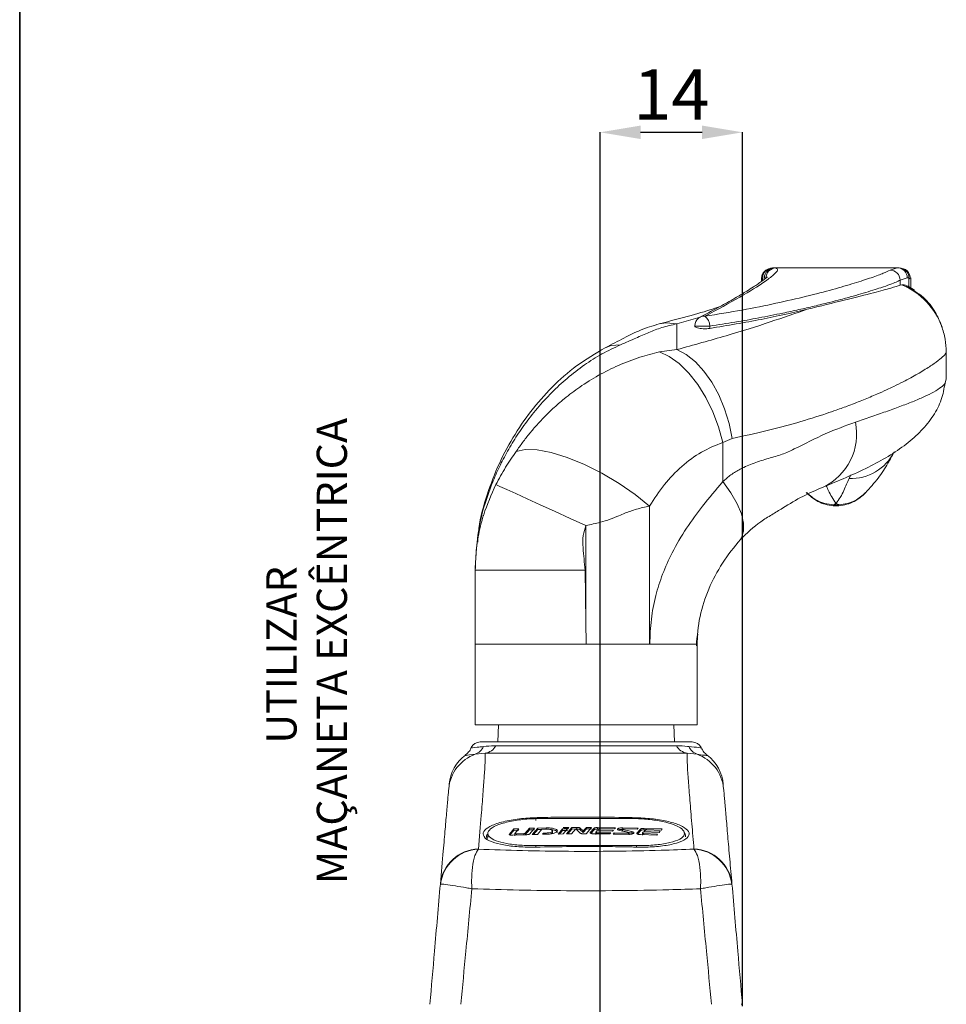
# Paper-space layout 'SELTA' of a CAD drawing. Units: millimetres. Extents: x 10 to 205, y 4 to 287.
# Drawn here: x 10 to 56, y 117 to 166 of the extents above; entities that cross this region are included whole.
import ezdxf

# ---------------------------------------------------------------- set-up
doc = ezdxf.new("R2010")
doc.units = ezdxf.units.MM
doc.header["$PDSIZE"] = -1
doc.layers.add('ANOTAÇÕES', color=8, linetype='Continuous')
doc.layers.add('COTAS', color=8, linetype='Continuous')
doc.layers.add('LAYOUT_', color=7, linetype='Continuous', lineweight=35)
doc.styles.add('SLDTEXTSTYLE0', font='TXT', dxfattribs={"width": 0.7})
doc.dimstyles.new('SLDDIMSTYLE10', dxfattribs={"dimtxt": 2.5, "dimasz": 2, "dimexe": 0, "dimexo": 0.0625, "dimtad": 1, "dimdec": 0, "dimlfac": 2, "dimrnd": 1e-09, "dimzin": 12, "dimdsep": 46, "dimtxsty": 'SLDTEXTSTYLE0', "dimsah": 1, "dimcen": 0.09, "dimadec": 0, "dimazin": 3, "dimtfac": 1, "dimtdec": 0, "dimtofl": 0, "dimtmove": 0, "dimatfit": 3, "dimfxl": 0, "dimfrac": 2, "dimtolj": 1, "dimtzin": 12, "dimarcsym": 0})

# ---------------------------------------------------------------- blocks, each defined once
blk = doc.blocks.new('_D_86')
at = {"layer": 'COTAS', "color": 0, "lineweight": -2}
for p, q in [((38.771, 116.196), (38.771, 160.417)), ((40.771, 160.417), (43.821, 160.417)), ((45.821, 117.114), (45.821, 160.417))]:
    blk.add_line(p, q, dxfattribs=at)
at = {"layer": 'COTAS', "color": 0}
for points in [[(40.771, 160.75), (40.771, 160.083), (38.771, 160.417)], [(43.821, 160.083), (43.821, 160.75), (45.821, 160.417)]]:
    blk.add_solid(points, dxfattribs=at)
at = {"layer": 'Defpoints', "color": 0}
for p in [(45.821, 160.417), (45.821, 117.052), (38.771, 116.133)]:
    blk.add_point(p, dxfattribs=at)
at = {"layer": 'COTAS', "color": 0, "insert": (42.296, 163.542), "char_height": 2.5, "attachment_point": 2, "style": 'SLDTEXTSTYLE0'}
blk.add_mtext('\\A1;14', dxfattribs=at)
blk = doc.blocks.new('SW_NOTE_0_61')
at = {"layer": 'ANOTAÇÕES', "color": 0, "char_height": 1.5, "attachment_point": 2, "rotation": 90, "style": 'SLDTEXTSTYLE0'}
for s, insert in [('MAÇANETA EXCÊNTRICA', (0.566, 4.131)), ('UTILIZAR', (-1.934, 3.938))]:
    blk.add_mtext(s, dxfattribs=dict(at, insert=insert))

psp = doc.layouts.new('SELTA')

# ---------------------------------------------------------------- linework, layer by layer
at = {"color": 7, "linetype": 'Continuous', "lineweight": 18}
for p, q in [((47.315, 153.693), (47.408, 153.702)), ((53.496, 153.702), (47.408, 153.702)), ((53.496, 153.702), (53.578, 153.698)), ((46.763, 153.193), (46.763, 153.025)), ((46.797, 153.157), (46.795, 153.154)), ((53.635, 152.839), (53.729, 152.856)), ((54.002, 152.802), (54.348, 152.593)), ((54.163, 152.711), (54.163, 153.198)), ((55.928, 148.186), (55.928, 149.549)), ((55.864, 147.995), (55.913, 148.186)), ((50.319, 141.906), (50.463, 141.899)), ((50.463, 141.899), (50.606, 141.906)), ((32.57, 138.827), (32.57, 138.725)), ((32.57, 135.076), (32.57, 138.725)), ((32.57, 135.052), (32.57, 135.076)), ((32.57, 135.052), (32.57, 131.052)), ((43.513, 135.052), (38.065, 135.052)), ((43.57, 131.052), (43.57, 135.052)), ((43.57, 131.052), (32.57, 131.052)), ((33.725, 131.052), (33.695, 130.202)), ((42.445, 130.202), (42.415, 131.052)), ((32.82, 130.202), (38.07, 130.202)), ((38.07, 130.202), (43.32, 130.202)), ((35.57, 126.403), (40.57, 126.403)), ((34.262, 125.635), (34.482, 125.897)), ((34.482, 125.897), (34.739, 125.906)), ((34.482, 125.897), (34.482, 125.822)), ((34.739, 125.906), (34.537, 125.668)), ((35.044, 125.676), (35.254, 125.924)), ((35.254, 125.924), (35.512, 125.931)), ((35.254, 125.924), (35.254, 125.849)), ((35.512, 125.931), (35.271, 125.648)), ((35.393, 125.613), (35.666, 125.935)), ((35.666, 125.935), (36.081, 125.945)), ((35.666, 125.935), (35.666, 125.86)), ((36.924, 125.959), (37.207, 125.962)), ((37.089, 125.647), (37.362, 125.964)), ((37.207, 125.962), (37.157, 125.905)), ((37.557, 125.895), (37.346, 125.649)), ((37.362, 125.964), (37.612, 125.965)), ((37.362, 125.964), (37.362, 125.889)), ((37.776, 125.687), (37.557, 125.895)), ((37.78, 125.931), (37.929, 125.791)), ((37.929, 125.791), (38.082, 125.966)), ((38.339, 125.966), (38.066, 125.652)), ((38.082, 125.966), (38.339, 125.966)), ((38.082, 125.966), (38.082, 125.891)), ((38.273, 125.713), (38.461, 125.929)), ((38.631, 125.965), (39.523, 125.955)), ((39.474, 125.901), (38.761, 125.909)), ((39.523, 125.955), (39.474, 125.901)), ((39.858, 125.906), (39.858, 125.781)), ((39.891, 125.948), (40.655, 125.93)), ((40.655, 125.93), (40.606, 125.877)), ((40.947, 125.922), (41.839, 125.89)), ((33.195, 125.671), (33.195, 125.463)), ((34.291, 125.595), (34.482, 125.822)), ((35.101, 125.604), (34.432, 125.581)), ((34.482, 125.822), (34.739, 125.831)), ((34.535, 125.681), (34.535, 125.556)), ((34.61, 125.644), (34.971, 125.657)), ((35.044, 125.601), (35.254, 125.849)), ((35.254, 125.849), (35.512, 125.856)), ((35.65, 125.62), (35.393, 125.613)), ((35.458, 125.615), (35.666, 125.86)), ((35.875, 125.885), (35.65, 125.62)), ((35.666, 125.86), (35.857, 125.865)), ((36.031, 125.889), (35.875, 125.885)), ((35.908, 125.627), (35.956, 125.685)), ((36.081, 125.631), (35.908, 125.627)), ((35.956, 125.685), (36.031, 125.686)), ((35.956, 125.685), (35.956, 125.61)), ((36.393, 125.72), (36.393, 125.795)), ((36.677, 125.641), (36.89, 125.89)), ((36.935, 125.645), (36.677, 125.641)), ((36.742, 125.642), (36.89, 125.815)), ((36.89, 125.89), (37.147, 125.893)), ((36.89, 125.89), (36.89, 125.815)), ((36.89, 125.815), (37.147, 125.818)), ((37.147, 125.893), (36.935, 125.645)), ((37.346, 125.649), (37.089, 125.647)), ((37.154, 125.647), (37.362, 125.889)), ((37.362, 125.889), (37.612, 125.89)), ((37.78, 125.856), (37.929, 125.716)), ((37.929, 125.716), (38.082, 125.891)), ((37.929, 125.791), (37.929, 125.716)), ((38.066, 125.652), (37.944, 125.652)), ((38.082, 125.891), (38.339, 125.891)), ((38.302, 125.672), (38.461, 125.854)), ((39.25, 125.644), (38.443, 125.651)), ((38.547, 125.747), (38.547, 125.618)), ((38.6, 125.793), (38.549, 125.733)), ((39.372, 125.785), (38.6, 125.793)), ((38.622, 125.707), (39.299, 125.7)), ((38.688, 125.893), (38.648, 125.848)), ((38.648, 125.848), (39.421, 125.84)), ((38.648, 125.848), (38.648, 125.792)), ((39.299, 125.7), (39.25, 125.644)), ((39.421, 125.84), (39.372, 125.785)), ((39.405, 125.642), (39.453, 125.698)), ((40.168, 125.628), (39.405, 125.642)), ((39.453, 125.698), (40.151, 125.685)), ((39.453, 125.698), (39.453, 125.623)), ((40.181, 125.71), (39.726, 125.816)), ((39.878, 125.869), (40.333, 125.762)), ((39.878, 125.794), (40.333, 125.687)), ((40.606, 125.877), (39.908, 125.893)), ((40.201, 125.597), (40.201, 125.723)), ((40.589, 125.679), (40.776, 125.89)), ((40.618, 125.637), (40.776, 125.815)), ((41.566, 125.586), (40.759, 125.613)), ((40.862, 125.706), (40.862, 125.576)), ((40.916, 125.75), (40.864, 125.693)), ((41.688, 125.724), (40.916, 125.75)), ((40.937, 125.664), (41.614, 125.641)), ((41.004, 125.849), (40.964, 125.805)), ((40.964, 125.805), (41.736, 125.777)), ((40.964, 125.805), (40.964, 125.749)), ((41.79, 125.837), (41.077, 125.862)), ((41.614, 125.641), (41.566, 125.586)), ((41.736, 125.777), (41.688, 125.724)), ((41.839, 125.89), (41.79, 125.837)), ((40.57, 125.073), (35.57, 125.073)), ((45.821, 117.202), (45.758, 117.202))]:
    psp.add_line(p, q, dxfattribs=at)
at = {"color": 9, "linetype": 'Continuous', "lineweight": 18}
for p, q in [((47.408, 153.702), (47.482, 153.694)), ((53.137, 153.591), (53.496, 153.702)), ((46.816, 153.193), (46.797, 153.157)), ((46.816, 153.193), (46.909, 153.202)), ((46.816, 153.064), (46.816, 153.193)), ((46.909, 153.202), (46.983, 153.194)), ((53.635, 153.092), (53.993, 153.202)), ((53.635, 152.839), (53.635, 153.092)), ((53.993, 153.202), (54.075, 153.198)), ((54.075, 153.198), (54.075, 152.762)), ((54.121, 153.152), (54.075, 153.198)), ((43.729, 151.251), (42.57, 150.922)), ((42.57, 150.922), (42.57, 149.649)), ((43.957, 150.817), (43.457, 150.817)), ((44.2, 150.817), (43.957, 150.817)), ((44.2, 150.817), (44.2, 150.698)), ((41.699, 149.531), (42.57, 149.649)), ((45.316, 145.248), (44.841, 145.043)), ((44.841, 145.043), (44.841, 143.104)), ((51.2, 143.442), (51.104, 143.261)), ((41.215, 135.052), (41.215, 141.895)), ((50.463, 141.955), (50.463, 141.899)), ((38.06, 140.925), (38.06, 136.163)), ((32.57, 138.725), (38.026, 138.725)), ((38.026, 138.725), (38.06, 136.163)), ((38.06, 136.163), (38.065, 135.052)), ((33.596, 130.012), (42.544, 130.012)), ((33.063, 129.64), (32.572, 129.594)), ((43.077, 129.64), (33.063, 129.64)), ((43.568, 129.594), (43.077, 129.64)), ((36.081, 125.945), (36.081, 125.87)), ((37.612, 125.965), (37.612, 125.89)), ((37.78, 125.931), (37.78, 125.856)), ((38.461, 125.929), (38.461, 125.854)), ((38.631, 125.965), (38.631, 125.89)), ((39.891, 125.948), (39.891, 125.873)), ((40.947, 125.922), (40.947, 125.847)), ((34.262, 125.635), (34.262, 125.612)), ((34.61, 125.644), (34.61, 125.587)), ((34.971, 125.657), (34.971, 125.6)), ((35.044, 125.676), (35.044, 125.602)), ((36.031, 125.686), (36.031, 125.629)), ((38.273, 125.713), (38.273, 125.69)), ((38.622, 125.707), (38.622, 125.65)), ((39.878, 125.869), (39.878, 125.794)), ((40.333, 125.762), (40.333, 125.687)), ((40.589, 125.679), (40.589, 125.656)), ((40.776, 125.89), (40.776, 125.815)), ((40.937, 125.664), (40.937, 125.607)), ((35.57, 125.073), (35.57, 124.992)), ((40.57, 125.073), (40.57, 124.992)), ((32.724, 124.897), (32.725, 124.891)), ((43.415, 124.891), (43.415, 124.897)), ((30.84, 123.16), (30.847, 123.163)), ((45.3, 123.16), (45.293, 123.163))]:
    psp.add_line(p, q, dxfattribs=at)
at = {"color": 7, "linetype": 'Continuous', "lineweight": 18, "flags": 128}
psp.add_lwpolyline([(53.578, 153.698), (53.675, 153.688), (53.69, 153.685)], dxfattribs=at)
at = {"color": 9, "linetype": 'Continuous', "lineweight": 18, "flags": 128}
for points in [[(42.57, 150.922), (42.042, 150.981), (41.685, 150.924)], [(39.768, 149.885), (39.31, 149.858), (39.018, 149.742)], [(41.699, 149.531), (42.192, 149.302), (42.682, 148.951), (43.156, 148.488), (43.599, 147.926), (44.001, 147.281), (44.348, 146.572), (44.63, 145.819), (44.841, 145.043)], [(45.316, 145.248), (45.161, 145.991), (44.936, 146.715), (44.648, 147.399), (44.303, 148.026), (43.912, 148.577), (43.485, 149.04), (43.034, 149.4), (42.57, 149.649)], [(41.215, 141.895), (40.503, 142.469), (39.704, 143.018), (38.852, 143.521), (37.984, 143.955), (37.135, 144.303), (36.341, 144.55), (35.636, 144.685), (35.048, 144.703), (34.604, 144.603)], [(45.717, 140.243), (45.77, 140.325), (45.877, 140.648), (45.876, 141.044), (45.768, 141.503), (45.554, 142.009), (45.242, 142.548), (44.841, 143.104)], [(38.06, 140.925), (37.27, 141.285), (36.504, 141.635), (35.786, 141.962), (35.138, 142.258), (34.579, 142.512), (34.128, 142.718), (33.797, 142.869), (33.597, 142.96)], [(50.324, 141.961), (50.319, 141.907), (50.319, 141.906)], [(35.57, 126.306), (35.569, 126.331), (35.569, 126.355), (35.568, 126.377), (35.567, 126.398), (35.567, 126.416), (35.566, 126.431), (35.566, 126.443), (35.566, 126.451)]]:
    psp.add_lwpolyline(points, dxfattribs=at)
at = {"color": 9, "linetype": 'Continuous', "lineweight": 18}
for centre, radius, start, end in [((47.315, 153.194), 0.499, 90.0028, 180.1382), ((47.408, 153.202), 0.499, 90.0731, 180.0733), ((47.483, 153.194), 0.5, 90.1421, 179.9974), ((53.134, 153.089), 0.502, 0.2716, 89.579), ((53.495, 153.203), 0.499, 359.8793, 89.8794), ((53.576, 153.199), 0.499, 359.8678, 76.7779), ((52.334, 149.547), 3.591, 19.75, 67.1372), ((43.903, 150.917), 0.387, 82.0177, 116.4257), ((43.58, 150.808), 0.62, 0.8617, 52.5598), ((48.574, 145.459), 2.907, 295.3775, 11.6614), ((51.203, 145.657), 2.398, 267.654, 333.3085), ((50.462, 143.512), 1.557, 264.9033, 270.0087), ((50.463, 143.512), 1.557, 270.0063, 275.0977), ((32.272, 130.324), 0.789, 292.3385, 334.1056), ((32.928, 130.399), 0.771, 280.0476, 329.9238), ((43.211, 130.399), 0.771, 210.0763, 259.9522), ((43.867, 130.324), 0.789, 205.8941, 247.6617), ((33.243, 127.713), 1.997, 109.6296, 174.9805), ((42.897, 127.713), 1.997, 5.0194, 70.3704), ((32.773, 122.954), 1.943, 91.4257, 173.9256), ((32.823, 122.899), 1.994, 92.842, 172.3992), ((43.367, 122.954), 1.943, 6.0744, 88.5743), ((43.316, 122.899), 1.994, 7.6008, 87.158)]:
    psp.add_arc(centre, radius, start, end, dxfattribs=at)
at = {"color": 7, "linetype": 'Continuous', "lineweight": 18}
for centre, radius, start, end in [((32.82, 129.702), 0.5, 90, 153.5707), ((43.32, 129.702), 0.5, 26.5678, 90), ((33.266, 127.94), 2, 126.4051, 175.0031), ((42.874, 127.94), 2, 4.2132, 53.5789)]:
    psp.add_arc(centre, radius, start, end, dxfattribs=at)
for points, knots in [([(47.063, 153.245), (47.056, 153.244), (47.041, 153.244), (46.891, 153.116), (46.727, 152.998), (46.554, 152.878), (46.345, 152.74), (46.008, 152.527), (45.494, 152.221), (44.758, 151.803), (44.096, 151.455), (43.736, 151.266)], [0, 0, 0, 0, 0.0932462, 0.2208372, 0.3069628, 0.3520288, 0.4236499, 0.5240446, 0.6532018, 0.8115018, 1, 1, 1, 1]), ([(47.181, 153.675), (47.09, 153.643), (46.957, 153.597), (46.789, 153.375), (46.771, 153.23), (46.763, 153.161)], [0, 0, 0, 0, 0.52866, 0.772476, 1, 1, 1, 1]), ([(54.163, 153.16), (54.135, 153.273), (54.061, 153.584), (53.834, 153.646), (53.69, 153.685)], [0, 0, 0, 0, 0.36552, 1, 1, 1, 1]), ([(49.031, 151.65), (49.673, 151.806), (50.975, 152.123), (52.323, 152.465), (53.26, 152.717), (53.509, 152.798), (53.635, 152.839)], [0, 0, 0, 0, 0.261502, 0.530632, 0.762572, 1, 1, 1, 1]), ([(53.729, 152.856), (53.752, 152.855), (53.797, 152.854), (53.871, 152.854), (53.921, 152.832), (53.949, 152.82)], [0, 0, 0, 0, 0.312245, 0.624492, 1, 1, 1, 1]), ([(55.714, 150.759), (55.709, 150.773), (55.699, 150.803), (55.641, 150.963), (55.541, 151.199), (55.313, 151.63), (54.848, 152.284), (54.237, 152.626), (53.933, 152.796)], [0, 0, 0, 0, 0.1121419, 0.2207444, 0.331699, 0.4504141, 0.7267022, 1, 1, 1, 1]), ([(44.672, 151.764), (44.602, 151.741), (44.229, 151.617), (43.271, 151.329), (42.237, 151.065), (41.695, 150.926)], [0, 0, 0, 0, 0.099118, 0.527969, 1, 1, 1, 1]), ([(44.2, 150.698), (45.076, 150.844), (46.852, 151.141), (48.298, 151.479), (49.031, 151.65)], [0, 0, 0, 0, 0.492995, 1, 1, 1, 1]), ([(41.686, 150.924), (41.371, 150.826), (40.76, 150.636), (39.959, 150.228), (39.336, 149.907), (39.02, 149.743)], [0, 0, 0, 0, 0.342155, 0.665568, 1, 1, 1, 1]), ([(43.462, 150.834), (43.462, 150.834), (43.455, 150.829), (43.456, 150.823), (43.457, 150.817)], [0, 0, 0, 0, 0.016813, 1, 1, 1, 1]), ([(43.733, 151.261), (43.714, 151.252), (43.665, 151.228), (43.597, 151.168), (43.533, 151.088), (43.472, 150.969), (43.463, 150.872), (43.457, 150.809)], [0, 0, 0, 0, 0.10905, 0.294759, 0.480501, 0.662367, 1, 1, 1, 1]), ([(44.2, 150.698), (44.15, 150.692), (44.072, 150.682), (43.933, 150.679), (43.793, 150.685), (43.647, 150.707), (43.534, 150.74), (43.468, 150.779), (43.46, 150.806), (43.457, 150.817)], [0, 0, 0, 0, 0.155537, 0.241449, 0.397041, 0.552545, 0.710571, 0.874069, 1, 1, 1, 1]), ([(55.928, 149.527), (55.918, 149.741), (55.899, 150.179), (55.763, 150.599), (55.693, 150.814)], [0, 0, 0, 0, 0.487204, 1, 1, 1, 1]), ([(39.019, 149.743), (38.534, 149.458), (37.584, 148.9), (36.371, 147.814), (35.316, 146.618), (34.413, 145.292), (33.648, 143.84), (33.073, 142.258), (32.739, 140.994), (32.7, 140.267), (32.692, 140.112)], [0, 0, 0, 0, 0.146884, 0.287885, 0.423138, 0.556252, 0.690637, 0.825088, 0.962787, 1, 1, 1, 1]), ([(49.821, 142.833), (50.583, 143.149), (52.058, 143.761), (53.672, 144.706), (54.702, 145.608), (55.296, 146.348), (55.716, 147.146), (55.817, 147.716), (55.867, 147.995)], [0, 0, 0, 0, 0.276843, 0.535562, 0.658315, 0.776869, 0.891034, 1, 1, 1, 1]), ([(51.926, 142.555), (52.143, 142.794), (52.576, 143.273), (53.03, 143.99), (53.247, 144.395), (53.346, 144.581)], [0, 0, 0, 0, 0.351427, 0.703411, 1, 1, 1, 1]), ([(45.715, 140.241), (46.038, 140.553), (46.52, 141.02), (47.301, 141.474), (48.012, 141.92), (48.859, 142.427), (49.488, 142.693), (49.817, 142.832)], [0, 0, 0, 0, 0.223938, 0.335227, 0.454918, 0.714632, 1, 1, 1, 1]), ([(48.98, 142.561), (49.165, 142.401), (49.45, 142.156), (49.926, 141.967), (50.186, 141.929), (50.319, 141.909)], [0, 0, 0, 0, 0.478909, 0.732976, 1, 1, 1, 1]), ([(50.606, 141.909), (50.739, 141.929), (50.998, 141.967), (51.473, 142.155), (51.757, 142.399), (51.943, 142.558)], [0, 0, 0, 0, 0.267038, 0.52106, 1, 1, 1, 1]), ([(43.533, 134.963), (43.575, 135.454), (43.657, 136.431), (44.125, 137.821), (44.822, 139.134), (45.41, 139.862), (45.715, 140.24)], [0, 0, 0, 0, 0.2419482, 0.4813182, 0.7304807, 1, 1, 1, 1]), ([(43.606, 135.551), (43.591, 135.398), (43.574, 135.233), (43.571, 135.065), (43.571, 135.052)], [0, 0, 0, 0, 0.924429, 1, 1, 1, 1]), ([(32.364, 129.924), (32.356, 129.901), (32.322, 129.804), (32.221, 129.675), (32.119, 129.587), (32.075, 129.549)], [0, 0, 0, 0, 0.151854, 0.639739, 1, 1, 1, 1]), ([(44.07, 129.556), (44.011, 129.601), (43.883, 129.701), (43.812, 129.848), (43.774, 129.927)], [0, 0, 0, 0, 0.4588444, 1, 1, 1, 1]), ([(30.84, 123.16), (30.89, 123.727), (30.979, 124.745), (31.081, 125.914), (31.159, 126.804), (31.221, 127.513), (31.243, 127.763), (31.254, 127.888)], [0, 0, 0, 0, 0.238289, 0.4278, 0.617633, 0.808574, 1, 1, 1, 1]), ([(44.886, 127.888), (44.889, 127.851), (44.901, 127.712), (44.939, 127.283), (45.005, 126.53), (45.088, 125.573), (45.186, 124.461), (45.263, 123.582), (45.3, 123.16)], [0, 0, 0, 0, 0.068993, 0.25719, 0.445418, 0.63516, 0.824904, 1, 1, 1, 1]), ([(35.57, 125.073), (35.311, 125.073), (34.793, 125.073), (34.101, 125.161), (33.561, 125.305), (33.23, 125.498), (33.156, 125.723), (33.363, 125.955), (33.84, 126.164), (34.522, 126.32), (35.139, 126.387), (35.489, 126.4), (35.57, 126.403)], [0, 0, 0, 0, 0.102043, 0.204048, 0.307228, 0.413712, 0.523985, 0.63699, 0.750323, 0.861217, 0.968006, 1, 1, 1, 1]), ([(40.57, 126.403), (40.831, 126.389), (41.352, 126.36), (42.047, 126.231), (42.589, 126.053), (42.918, 125.836), (42.982, 125.603), (42.758, 125.384), (42.268, 125.207), (41.585, 125.096), (40.982, 125.066), (40.644, 125.072), (40.57, 125.073)], [0, 0, 0, 0, 0.102993, 0.205907, 0.310978, 0.419999, 0.532345, 0.645887, 0.757833, 0.866122, 0.970484, 1, 1, 1, 1]), ([(36.081, 125.945), (36.118, 125.945), (36.193, 125.946), (36.301, 125.938), (36.4, 125.925), (36.514, 125.901), (36.616, 125.859), (36.657, 125.799), (36.614, 125.738), (36.493, 125.683), (36.336, 125.651), (36.193, 125.635), (36.118, 125.632), (36.081, 125.631)], [0, 0, 0, 0, 0.0627, 0.125305, 0.188085, 0.250724, 0.375571, 0.500396, 0.625147, 0.749795, 0.874379, 0.937113, 1, 1, 1, 1]), ([(37.157, 125.905), (37.15, 125.912), (37.134, 125.926), (37.077, 125.942), (37.006, 125.953), (36.952, 125.957), (36.924, 125.959)], [0, 0, 0, 0, 0.249906, 0.499129, 0.732479, 1, 1, 1, 1]), ([(37.612, 125.965), (37.631, 125.965), (37.669, 125.964), (37.72, 125.957), (37.76, 125.946), (37.773, 125.936), (37.78, 125.931)], [0, 0, 0, 0, 0.249805, 0.499713, 0.749718, 1, 1, 1, 1]), ([(38.461, 125.929), (38.467, 125.934), (38.48, 125.944), (38.52, 125.955), (38.572, 125.963), (38.611, 125.964), (38.631, 125.965)], [0, 0, 0, 0, 0.250073, 0.499984, 0.749824, 1, 1, 1, 1]), ([(38.761, 125.909), (38.753, 125.909), (38.736, 125.908), (38.713, 125.905), (38.696, 125.9), (38.691, 125.895), (38.688, 125.893)], [0, 0, 0, 0, 0.249929, 0.499981, 0.750095, 1, 1, 1, 1]), ([(39.726, 125.816), (39.705, 125.822), (39.664, 125.834), (39.627, 125.856), (39.615, 125.879), (39.628, 125.902), (39.667, 125.922), (39.727, 125.938), (39.805, 125.948), (39.862, 125.948), (39.891, 125.948)], [0, 0, 0, 0, 0.125018, 0.250071, 0.375091, 0.500042, 0.624931, 0.749803, 0.874697, 1, 1, 1, 1]), ([(40.776, 125.89), (40.783, 125.895), (40.795, 125.904), (40.836, 125.915), (40.887, 125.922), (40.927, 125.922), (40.947, 125.922)], [0, 0, 0, 0, 0.250085, 0.500005, 0.749864, 1, 1, 1, 1]), ([(35.566, 124.992), (35.283, 124.992), (34.716, 124.992), (33.95, 125.088), (33.384, 125.247), (33.076, 125.383), (33.05, 125.462), (33.05, 125.464)], [0, 0, 0, 0, 0.245453, 0.490806, 0.738965, 0.995048, 1, 1, 1, 1]), ([(33.181, 125.415), (33.156, 125.439), (33.114, 125.482), (33.123, 125.499), (33.126, 125.507)], [0, 0, 0, 0, 0.577447, 1, 1, 1, 1]), ([(34.432, 125.581), (34.418, 125.58), (34.391, 125.58), (34.353, 125.582), (34.319, 125.587), (34.292, 125.594), (34.271, 125.603), (34.259, 125.613), (34.255, 125.624), (34.259, 125.632), (34.262, 125.635)], [0, 0, 0, 0, 0.124959, 0.249746, 0.374195, 0.499757, 0.624623, 0.749471, 0.874539, 1, 1, 1, 1]), ([(34.537, 125.668), (34.536, 125.666), (34.534, 125.663), (34.536, 125.658), (34.541, 125.654), (34.55, 125.65), (34.562, 125.647), (34.577, 125.645), (34.593, 125.644), (34.604, 125.644), (34.61, 125.644)], [0, 0, 0, 0, 0.125748, 0.249807, 0.375198, 0.499774, 0.625037, 0.749668, 0.874797, 1, 1, 1, 1]), ([(34.971, 125.657), (34.98, 125.657), (34.997, 125.658), (35.019, 125.663), (35.036, 125.669), (35.041, 125.673), (35.044, 125.676)], [0, 0, 0, 0, 0.249871, 0.499914, 0.750019, 1, 1, 1, 1]), ([(35.271, 125.648), (35.265, 125.642), (35.252, 125.632), (35.212, 125.618), (35.161, 125.608), (35.121, 125.606), (35.101, 125.604)], [0, 0, 0, 0, 0.2500579, 0.4999638, 0.749768, 1, 1, 1, 1]), ([(36.031, 125.686), (36.055, 125.687), (36.103, 125.689), (36.195, 125.699), (36.296, 125.72), (36.375, 125.756), (36.402, 125.795), (36.375, 125.834), (36.31, 125.861), (36.236, 125.876), (36.173, 125.884), (36.103, 125.889), (36.055, 125.889), (36.031, 125.889)], [0, 0, 0, 0, 0.062697, 0.125305, 0.250108, 0.374966, 0.49979, 0.624532, 0.749177, 0.811783, 0.874375, 0.937111, 1, 1, 1, 1]), ([(36.283, 125.646), (36.285, 125.646), (36.327, 125.655), (36.368, 125.681), (36.402, 125.708), (36.393, 125.72), (36.393, 125.72)], [0, 0, 0, 0, 0.024376, 0.510156, 0.995805, 1, 1, 1, 1]), ([(36.293, 125.863), (36.295, 125.863), (36.333, 125.86), (36.399, 125.85), (36.513, 125.826), (36.619, 125.784), (36.635, 125.744), (36.643, 125.724)], [0, 0, 0, 0, 0.010038, 0.176056, 0.341697, 0.671843, 1, 1, 1, 1]), ([(37.612, 125.89), (37.631, 125.89), (37.669, 125.889), (37.72, 125.882), (37.76, 125.871), (37.773, 125.861), (37.78, 125.856)], [0, 0, 0, 0, 0.2498048, 0.4997128, 0.749717, 1, 1, 1, 1]), ([(37.944, 125.652), (37.925, 125.652), (37.887, 125.653), (37.837, 125.661), (37.797, 125.672), (37.783, 125.682), (37.776, 125.687)], [0, 0, 0, 0, 0.249795, 0.499711, 0.74972, 1, 1, 1, 1]), ([(38.443, 125.651), (38.43, 125.651), (38.403, 125.652), (38.365, 125.656), (38.331, 125.662), (38.303, 125.671), (38.283, 125.68), (38.271, 125.691), (38.266, 125.702), (38.271, 125.709), (38.273, 125.713)], [0, 0, 0, 0, 0.124963, 0.249759, 0.3742, 0.499806, 0.624659, 0.749515, 0.874569, 1, 1, 1, 1]), ([(38.461, 125.854), (38.467, 125.859), (38.48, 125.869), (38.52, 125.88), (38.572, 125.888), (38.611, 125.889), (38.631, 125.89)], [0, 0, 0, 0, 0.250073, 0.499984, 0.749824, 1, 1, 1, 1]), ([(38.549, 125.733), (38.548, 125.732), (38.546, 125.729), (38.548, 125.724), (38.553, 125.72), (38.562, 125.715), (38.573, 125.712), (38.588, 125.709), (38.604, 125.707), (38.616, 125.707), (38.622, 125.707)], [0, 0, 0, 0, 0.124839, 0.249853, 0.375122, 0.499845, 0.625128, 0.749752, 0.875002, 1, 1, 1, 1]), ([(39.651, 125.836), (39.657, 125.84), (39.675, 125.85), (39.728, 125.863), (39.804, 125.873), (39.862, 125.873), (39.891, 125.873)], [0, 0, 0, 0, 0.142726, 0.428139, 0.713602, 1, 1, 1, 1]), ([(39.908, 125.893), (39.903, 125.893), (39.892, 125.893), (39.878, 125.891), (39.867, 125.888), (39.86, 125.884), (39.857, 125.88), (39.86, 125.876), (39.866, 125.872), (39.874, 125.87), (39.878, 125.869)], [0, 0, 0, 0, 0.124918, 0.2499, 0.374915, 0.49993, 0.624917, 0.749837, 0.874699, 1, 1, 1, 1]), ([(40.151, 125.685), (40.156, 125.685), (40.167, 125.685), (40.181, 125.687), (40.192, 125.69), (40.199, 125.694), (40.202, 125.698), (40.199, 125.702), (40.193, 125.707), (40.185, 125.709), (40.181, 125.71)], [0, 0, 0, 0, 0.124907, 0.249865, 0.374877, 0.499901, 0.623825, 0.749859, 0.874704, 1, 1, 1, 1]), ([(40.333, 125.762), (40.354, 125.756), (40.396, 125.745), (40.432, 125.722), (40.444, 125.698), (40.431, 125.675), (40.393, 125.654), (40.332, 125.639), (40.255, 125.628), (40.197, 125.628), (40.168, 125.628)], [0, 0, 0, 0, 0.12502, 0.250076, 0.375096, 0.500045, 0.624932, 0.749802, 0.874701, 1, 1, 1, 1]), ([(40.333, 125.687), (40.355, 125.682), (40.384, 125.674), (40.399, 125.664), (40.402, 125.662)], [0, 0, 0, 0, 0.770636, 1, 1, 1, 1]), ([(40.759, 125.613), (40.745, 125.614), (40.718, 125.615), (40.68, 125.62), (40.646, 125.627), (40.619, 125.636), (40.598, 125.646), (40.586, 125.657), (40.582, 125.668), (40.586, 125.675), (40.589, 125.679)], [0, 0, 0, 0, 0.124964, 0.249768, 0.374216, 0.499832, 0.624681, 0.74955, 0.87459, 1, 1, 1, 1]), ([(40.776, 125.815), (40.783, 125.82), (40.795, 125.829), (40.836, 125.84), (40.887, 125.847), (40.927, 125.847), (40.947, 125.847)], [0, 0, 0, 0, 0.250084, 0.500005, 0.749864, 1, 1, 1, 1]), ([(40.864, 125.693), (40.863, 125.691), (40.861, 125.688), (40.863, 125.683), (40.868, 125.679), (40.877, 125.674), (40.889, 125.671), (40.904, 125.667), (40.92, 125.665), (40.931, 125.665), (40.937, 125.664)], [0, 0, 0, 0, 0.124101, 0.249845, 0.374439, 0.49989, 0.625166, 0.749794, 0.875113, 1, 1, 1, 1]), ([(41.077, 125.862), (41.068, 125.863), (41.051, 125.863), (41.029, 125.86), (41.012, 125.855), (41.006, 125.851), (41.004, 125.849)], [0, 0, 0, 0, 0.249958, 0.500027, 0.750121, 1, 1, 1, 1]), ([(42.991, 125.502), (43.004, 125.564), (43.02, 125.635), (42.919, 125.702), (42.905, 125.711)], [0, 0, 0, 0, 0.868062, 1, 1, 1, 1]), ([(40.574, 124.992), (40.474, 124.995), (39.974, 125.007), (38.305, 125.037), (36.735, 125.011), (35.566, 124.992)], [0, 0, 0, 0, 0.059904, 0.299526, 1, 1, 1, 1]), ([(30.319, 117.202), (30.396, 118.081), (30.57, 120.067), (30.743, 122.053), (30.84, 123.16)], [0, 0, 0, 0, 0.44251, 1, 1, 1, 1]), ([(45.3, 123.16), (45.396, 122.053), (45.57, 120.067), (45.744, 118.081), (45.821, 117.202)], [0, 0, 0, 0, 0.55749, 1, 1, 1, 1])]:
    psp.add_open_spline(points, degree=3, knots=knots, dxfattribs=at)
at = {"color": 9, "linetype": 'Continuous', "lineweight": 18}
for points, knots in [([(47.482, 153.694), (47.526, 153.667), (47.613, 153.612), (47.397, 153.369), (46.846, 152.952), (45.806, 152.293), (44.574, 151.631), (43.957, 151.3)], [0, 0, 0, 0, 0.166904, 0.333969, 0.501411, 0.750316, 1, 1, 1, 1]), ([(43.957, 151.3), (44.583, 151.401), (45.832, 151.602), (47.513, 151.943), (49.019, 152.291), (50.32, 152.63), (51.404, 152.946), (52.246, 153.22), (52.858, 153.446), (53.044, 153.542), (53.137, 153.591)], [0, 0, 0, 0, 0.124916, 0.249466, 0.37491, 0.499496, 0.624379, 0.749977, 0.874607, 1, 1, 1, 1]), ([(53.635, 153.092), (53.579, 153.062), (53.466, 153.002), (53.144, 152.875), (52.745, 152.735), (52.292, 152.589), (51.832, 152.449), (51.302, 152.296), (50.736, 152.142), (50.09, 151.974), (49.398, 151.805), (48.628, 151.628), (47.723, 151.433), (46.67, 151.225), (45.46, 151.009), (44.62, 150.881), (44.2, 150.817)], [0, 0, 0, 0, 0.080812, 0.163999, 0.249586, 0.310867, 0.375043, 0.435021, 0.499851, 0.556885, 0.624446, 0.687229, 0.750002, 0.837579, 0.918694, 1, 1, 1, 1]), ([(42.57, 149.649), (43.403, 149.878), (45.071, 150.335), (47.245, 151.025), (48.438, 151.443), (49.031, 151.65)], [0, 0, 0, 0, 0.334303, 0.669234, 1, 1, 1, 1]), ([(42.57, 150.922), (42.312, 150.866), (41.811, 150.757), (41.188, 150.502), (40.545, 150.22), (40.031, 149.998), (39.768, 149.885)], [0, 0, 0, 0, 0.259021, 0.504021, 0.746267, 1, 1, 1, 1]), ([(39.768, 149.885), (39.46, 149.74), (38.841, 149.451), (37.962, 148.889), (37.131, 148.248), (36.352, 147.526), (35.638, 146.745), (35.006, 145.935), (34.463, 145.123), (34.011, 144.337), (33.624, 143.55), (33.149, 142.391), (32.682, 140.812), (32.607, 139.483), (32.57, 138.827)], [0, 0, 0, 0, 0.076366, 0.153079, 0.234883, 0.312099, 0.389589, 0.468263, 0.534872, 0.598838, 0.660254, 0.719218, 0.861286, 1, 1, 1, 1]), ([(34.604, 144.603), (34.708, 144.753), (34.919, 145.057), (35.264, 145.498), (35.637, 145.934), (36.024, 146.343), (36.47, 146.776), (37.034, 147.266), (37.784, 147.83), (38.68, 148.39), (39.68, 148.887), (40.689, 149.278), (41.377, 149.45), (41.699, 149.531)], [0, 0, 0, 0, 0.06036, 0.122267, 0.185724, 0.250731, 0.309916, 0.393266, 0.500835, 0.626243, 0.751445, 0.88366, 1, 1, 1, 1]), ([(55.915, 149.521), (55.911, 149.494), (55.901, 149.433), (55.7, 149.238), (55.406, 149.013), (55.092, 148.801), (54.816, 148.628), (54.507, 148.446), (54.162, 148.253), (53.777, 148.049), (53.374, 147.848), (52.938, 147.641), (52.446, 147.419), (51.826, 147.158), (51.152, 146.895), (50.529, 146.668), (49.693, 146.38), (48.56, 146.028), (47.005, 145.609), (45.881, 145.369), (45.316, 145.248)], [0, 0, 0, 0, 0.064852, 0.146264, 0.22946, 0.269503, 0.311081, 0.354199, 0.392667, 0.434354, 0.479262, 0.512101, 0.554393, 0.606137, 0.660238, 0.703357, 0.735495, 0.825819, 0.912444, 1, 1, 1, 1]), ([(51.42, 146.046), (51.68, 146.137), (52.214, 146.322), (52.949, 146.579), (53.645, 146.831), (54.282, 147.074), (54.85, 147.314), (55.342, 147.553), (55.671, 147.779), (55.848, 147.926), (55.864, 147.992), (55.864, 147.995)], [0, 0, 0, 0, 0.103844, 0.213366, 0.328587, 0.449525, 0.576196, 0.714093, 0.866022, 0.995486, 1, 1, 1, 1]), ([(44.841, 143.104), (44.973, 143.221), (45.25, 143.466), (45.776, 143.776), (46.407, 144.043), (47.106, 144.255), (47.777, 144.437), (48.731, 144.883), (49.978, 145.537), (50.93, 145.873), (51.42, 146.046)], [0, 0, 0, 0, 0.060604, 0.126373, 0.218721, 0.316477, 0.410849, 0.498895, 0.741794, 1, 1, 1, 1]), ([(41.215, 141.895), (41.451, 142.261), (41.919, 142.987), (42.796, 143.882), (43.764, 144.612), (44.484, 144.9), (44.841, 145.043)], [0, 0, 0, 0, 0.251877, 0.499642, 0.752593, 1, 1, 1, 1]), ([(33.597, 142.96), (33.751, 143.248), (34.051, 143.81), (34.423, 144.343), (34.604, 144.603)], [0, 0, 0, 0, 0.512807, 1, 1, 1, 1]), ([(41.225, 135.052), (41.24, 135.463), (41.27, 136.277), (41.498, 137.444), (41.849, 138.547), (42.354, 139.672), (43.024, 140.8), (43.882, 141.964), (44.505, 142.705), (44.841, 143.104)], [0, 0, 0, 0, 0.130214, 0.257774, 0.378291, 0.504361, 0.663484, 0.81871, 1, 1, 1, 1]), ([(51.104, 143.261), (51.059, 143.166), (50.969, 142.977), (50.849, 142.663), (50.7, 142.345), (50.535, 142.123), (50.46, 142.024)], [0, 0, 0, 0, 0.248733, 0.497904, 0.774165, 1, 1, 1, 1]), ([(32.57, 138.725), (32.582, 139.095), (32.607, 139.836), (32.768, 140.677), (32.908, 141.195), (32.965, 141.385), (33.141, 141.948), (33.374, 142.464), (33.597, 142.96)], [0, 0, 0, 0, 0.250018, 0.500155, 0.593315, 0.621159, 0.636508, 1, 1, 1, 1]), ([(50.324, 141.961), (50.183, 141.976), (49.905, 142.005), (49.431, 142.176), (49.168, 142.415), (49.006, 142.563)], [0, 0, 0, 0, 0.28258, 0.557139, 1, 1, 1, 1]), ([(50.46, 142.024), (50.321, 142.24), (50.122, 142.55), (50.011, 142.821), (49.977, 142.902)], [0, 0, 0, 0, 0.699428, 1, 1, 1, 1]), ([(51.919, 142.563), (51.757, 142.415), (51.495, 142.176), (51.02, 142.005), (50.742, 141.976), (50.601, 141.961)], [0, 0, 0, 0, 0.442977, 0.717461, 1, 1, 1, 1]), ([(50.46, 142.024), (50.46, 142.024), (50.459, 142.023), (50.458, 142.023), (50.457, 142.023), (50.456, 142.022), (50.457, 142.021), (50.457, 142.019), (50.451, 142.015), (50.433, 142.008), (50.412, 141.999), (50.376, 141.982), (50.347, 141.97), (50.324, 141.961)], [0, 0, 0, 0, 0.003891, 0.008071, 0.018124, 0.024173, 0.03172, 0.050294, 0.103422, 0.183116, 0.396681, 0.500612, 1, 1, 1, 1]), ([(50.601, 141.961), (50.589, 141.966), (50.571, 141.973), (50.548, 141.983), (50.515, 141.998), (50.488, 142.01), (50.465, 142.022), (50.463, 142.023), (50.46, 142.023), (50.46, 142.024)], [0, 0, 0, 0, 0.245807, 0.404907, 0.491731, 0.956134, 0.960631, 0.992251, 1, 1, 1, 1]), ([(41.215, 141.895), (41.104, 141.871), (40.892, 141.825), (40.576, 141.743), (40.18, 141.623), (39.748, 141.44), (39.251, 141.235), (38.706, 141.067), (38.3, 140.978), (38.06, 140.925)], [0, 0, 0, 0, 0.116512, 0.221667, 0.315661, 0.505932, 0.644593, 0.789906, 1, 1, 1, 1]), ([(50.606, 141.913), (50.606, 141.911), (50.607, 141.902), (50.603, 141.935), (50.601, 141.961)], [0, 0, 0, 0, 0.1934737, 1, 1, 1, 1]), ([(38.026, 138.725), (37.983, 139.091), (37.916, 139.659), (37.89, 140.409), (38.007, 140.765), (38.06, 140.925)], [0, 0, 0, 0, 0.498549, 0.773755, 1, 1, 1, 1]), ([(32.57, 135.052), (32.585, 135.052), (32.614, 135.052), (32.854, 135.052), (33.234, 135.052), (33.749, 135.052), (34.392, 135.052), (35.133, 135.052), (35.965, 135.052), (36.943, 135.052), (37.661, 135.052), (38.065, 135.052)], [0, 0, 0, 0, 0.105924, 0.214921, 0.320845, 0.429842, 0.535766, 0.644762, 0.750687, 0.859683, 1, 1, 1, 1]), ([(32.387, 129.915), (32.381, 129.914), (32.312, 129.907), (32.535, 129.929), (32.873, 129.967), (32.982, 129.979)], [0, 0, 0, 0, 0.066701, 0.696727, 1, 1, 1, 1]), ([(32.982, 129.979), (33.152, 129.995), (33.343, 130.012), (33.571, 130.012), (33.596, 130.012)], [0, 0, 0, 0, 0.891052, 1, 1, 1, 1]), ([(42.544, 130.012), (42.74, 130.007), (42.959, 130.002), (43.138, 129.982), (43.158, 129.979)], [0, 0, 0, 0, 0.890715, 1, 1, 1, 1]), ([(43.158, 129.979), (43.34, 129.959), (43.701, 129.92), (43.736, 129.917), (43.753, 129.915)], [0, 0, 0, 0, 0.506657, 1, 1, 1, 1]), ([(32.572, 129.594), (32.374, 129.57), (32.088, 129.534), (32.087, 129.537), (32.086, 129.538)], [0, 0, 0, 0, 0.696579, 1, 1, 1, 1]), ([(33.063, 129.64), (33.064, 129.503), (33.067, 129.229), (33.021, 128.528), (32.955, 127.652), (32.86, 126.49), (32.773, 125.473), (32.724, 124.897)], [0, 0, 0, 0, 0.187136, 0.374746, 0.563489, 0.752533, 1, 1, 1, 1]), ([(43.415, 124.897), (43.379, 125.326), (43.303, 126.216), (43.21, 127.343), (43.134, 128.315), (43.081, 129.087), (43.07, 129.481), (43.076, 129.62), (43.077, 129.64)], [0, 0, 0, 0, 0.1818396, 0.3776993, 0.5735568, 0.770893, 0.9681963, 1, 1, 1, 1]), ([(44.054, 129.538), (44.061, 129.538), (44.089, 129.537), (43.929, 129.536), (43.682, 129.576), (43.568, 129.594)], [0, 0, 0, 0, 0.13986, 0.603385, 1, 1, 1, 1]), ([(33.05, 125.464), (33.003, 125.543), (32.906, 125.704), (33.15, 125.959), (33.668, 126.188), (34.417, 126.36), (35.094, 126.434), (35.478, 126.448), (35.566, 126.451)], [0, 0, 0, 0, 0.185192, 0.378596, 0.572592, 0.762444, 0.94527, 1, 1, 1, 1]), ([(35.566, 126.451), (35.666, 126.454), (36.166, 126.467), (37.835, 126.498), (39.404, 126.471), (40.574, 126.451)], [0, 0, 0, 0, 0.0599, 0.299503, 1, 1, 1, 1]), ([(40.574, 126.451), (40.86, 126.436), (41.432, 126.404), (42.193, 126.262), (42.787, 126.067), (43.148, 125.828), (43.219, 125.573), (42.972, 125.332), (42.435, 125.138), (41.687, 125.017), (41.026, 124.984), (40.655, 124.991), (40.574, 124.992)], [0, 0, 0, 0, 0.102997, 0.205901, 0.310963, 0.419983, 0.532332, 0.645875, 0.757822, 0.866116, 0.970485, 1, 1, 1, 1]), ([(33.195, 125.638), (33.162, 125.611), (33.112, 125.57), (33.134, 125.529), (33.141, 125.514)], [0, 0, 0, 0, 0.643968, 1, 1, 1, 1]), ([(32.725, 124.891), (32.663, 124.798), (32.533, 124.6), (32.418, 124.032), (32.387, 123.477), (32.393, 123.112), (32.399, 122.975), (32.401, 122.93), (32.401, 122.928)], [0, 0, 0, 0, 0.271191, 0.578108, 0.844819, 0.949353, 0.997418, 1, 1, 1, 1]), ([(32.725, 124.891), (33.449, 124.865), (34.909, 124.811), (37.186, 124.778), (39.494, 124.783), (41.586, 124.822), (42.873, 124.871), (43.415, 124.891)], [0, 0, 0, 0, 0.207668, 0.419054, 0.629576, 0.843982, 1, 1, 1, 1]), ([(43.415, 124.891), (43.476, 124.798), (43.607, 124.6), (43.722, 124.032), (43.753, 123.477), (43.747, 123.112), (43.741, 122.975), (43.739, 122.93), (43.739, 122.928)], [0, 0, 0, 0, 0.271191, 0.578108, 0.844819, 0.949353, 0.997418, 1, 1, 1, 1]), ([(30.847, 123.163), (30.887, 123.163), (30.975, 123.162), (31.403, 123.1), (31.881, 123.021), (32.217, 122.961), (32.357, 122.936), (32.399, 122.928), (32.401, 122.928)], [0, 0, 0, 0, 0.270844, 0.577752, 0.832151, 0.949322, 0.997441, 1, 1, 1, 1]), ([(45.293, 123.163), (45.252, 123.163), (45.165, 123.162), (44.737, 123.1), (44.259, 123.021), (43.922, 122.961), (43.783, 122.936), (43.741, 122.928), (43.739, 122.928)], [0, 0, 0, 0, 0.270844, 0.577752, 0.832151, 0.949322, 0.997441, 1, 1, 1, 1]), ([(32.401, 122.928), (32.303, 121.898), (32.121, 119.99), (31.939, 118.081), (31.855, 117.202)], [0, 0, 0, 0, 0.539592, 1, 1, 1, 1]), ([(43.739, 122.928), (43.219, 122.911), (41.889, 122.868), (39.661, 122.831), (37.164, 122.826), (34.716, 122.856), (33.177, 122.904), (32.401, 122.928)], [0, 0, 0, 0, 0.140737, 0.36061, 0.584529, 0.790606, 1, 1, 1, 1]), ([(44.285, 117.202), (44.201, 118.081), (44.019, 119.99), (43.837, 121.898), (43.739, 122.928)], [0, 0, 0, 0, 0.460408, 1, 1, 1, 1])]:
    psp.add_open_spline(points, degree=3, knots=knots, dxfattribs=at)
at = {"layer": 'LAYOUT_', "color": 7, "lineweight": 35}
psp.add_line((9.981, 12.999), (9.981, 283.999), dxfattribs=at)

# ---------------------------------------------------------------- block references
at = {"layer": 'ANOTAÇÕES'}
psp.add_blockref('SW_NOTE_0_61', (24.144, 130.576), dxfattribs=at)

# ---------------------------------------------------------------- dimensions: what is measured, and where the dimension line sits
at = {"layer": 'COTAS'}
dim = psp.add_linear_dim(base=(45.821, 160.417), p1=(38.771, 116.133), p2=(45.821, 117.052), dimstyle='SLDDIMSTYLE10', dxfattribs=at)
dim.commit()
dim.dimension.update_dxf_attribs({"geometry": '_D_86', "text_midpoint": (42.296, 160.417), "dimtype": 160})

doc.saveas('drawing.dxf')
